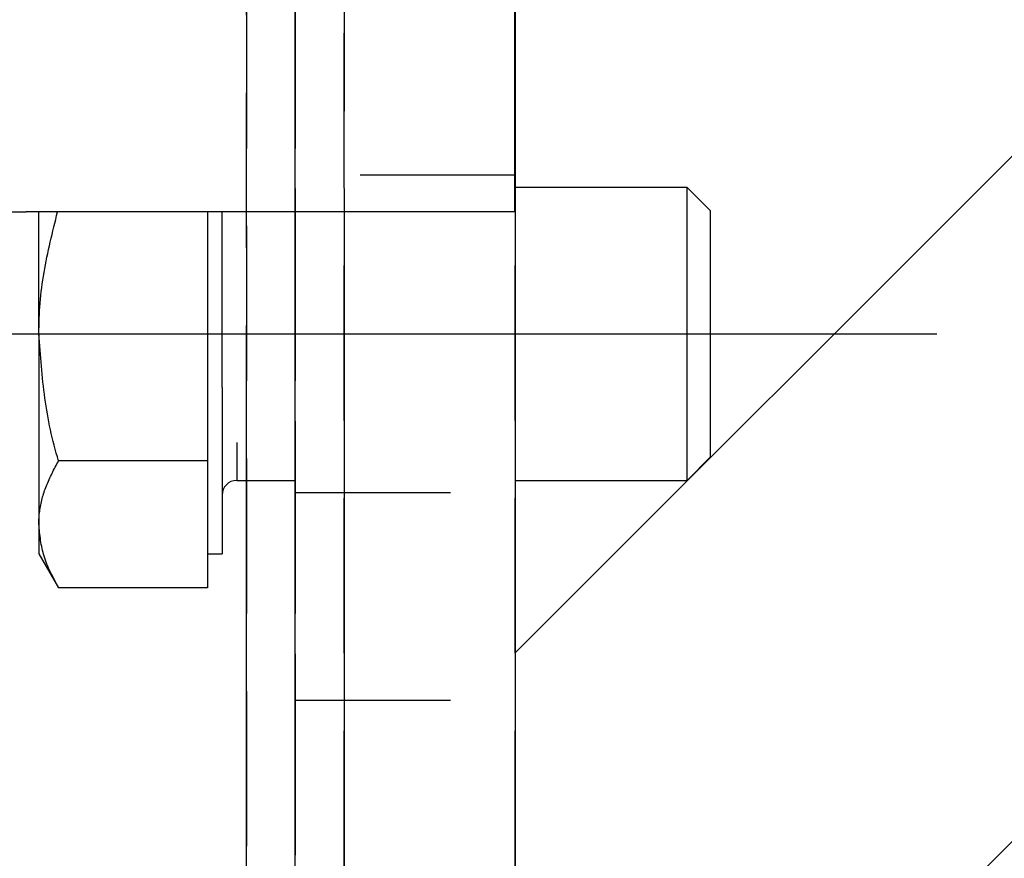
# Model space of a CAD drawing. Extents: x 0 to 841, y 0 to 594.
# Drawn here: x 563 to 571, y 532 to 539 of the extents above; entities that cross this region are included whole.
import ezdxf

# ---------------------------------------------------------------- set-up
doc = ezdxf.new("R2010")
doc.units = 0
doc.linetypes.add('HIDDEN', pattern=[1.905, 1.27, -0.635])
doc.layers.get('0').update_dxf_attribs({"linetype": 'CONTINUOUS'})
doc.layers.add('ZEICHNUNGSKOPF', color=7, linetype='CONTINUOUS')
doc.styles.add('SLDTEXTSTYLE1', font='ARIAL.TTF', dxfattribs={"width": 0.948})
doc.dimstyles.new('SLDDIMSTYLE0', dxfattribs={"dimtxt": 3.5, "dimasz": 3.5, "dimexe": 0, "dimexo": 0.0625, "dimgap": 0.875, "dimtad": 1, "dimlfac": 5, "dimrnd": 1e-09, "dimzin": 12, "dimsah": 1, "dimcen": 0.09, "dimazin": 3, "dimtfac": 1, "dimtofl": 0, "dimtmove": 0, "dimatfit": 3})

# ---------------------------------------------------------------- blocks, each defined once
blk = doc.blocks.new('*X73')
at = {"layer": 'ZEICHNUNGSKOPF'}
for p, q in [((0, -11.225), (17.304, 6.078)), ((0, -22.451), (17.478, -4.972))]:
    blk.add_line(p, q, dxfattribs=at)
blk = doc.blocks.new('WAND')
at = {"layer": 'ZEICHNUNGSKOPF'}
blk.add_line((0, 42.998), (0, -42.998), dxfattribs=at)
blk.add_blockref('*X73', (0, 0), dxfattribs=at)
blk = doc.blocks.new('*D8')
at = {"layer": 'ZEICHNUNGSKOPF'}
for p, q in [((571.2308, 536.2972), (593.3771, 536.2972)), ((592.3771, 509.3235), (592.3771, 536.2972)), ((551.7788, 509.3235), (593.3771, 509.3235))]:
    blk.add_line(p, q, dxfattribs=at)
for points in [[(592.3771, 536.2972), (591.9771, 532.7972), (592.7771, 532.7972)], [(592.3771, 509.3235), (592.7771, 512.8235), (591.9771, 512.8235)]]:
    blk.add_solid(points, dxfattribs=at)
at = {"layer": 'ZEICHNUNGSKOPF', "linetype": 'CONTINUOUS', "style": 'SLDTEXTSTYLE1', "width": 0.948}
blk.add_text('134.9', height=3.5, rotation=90, dxfattribs=at).set_placement((591.3794, 516.2913))
blk = doc.blocks.new('*D12')
at = {"layer": 'ZEICHNUNGSKOPF'}
for p, q in [((270.0832, 487.7361), (270.0832, 571.9965)), ((566.7771, 544.2972), (566.7771, 571.9965)), ((566.7771, 570.9965), (270.0832, 570.9965))]:
    blk.add_line(p, q, dxfattribs=at)
for points in [[(270.0832, 570.9965), (273.5832, 570.5965), (273.5832, 571.3965)], [(566.7771, 570.9965), (563.2771, 571.3965), (563.2771, 570.5965)]]:
    blk.add_solid(points, dxfattribs=at)
at = {"layer": 'ZEICHNUNGSKOPF', "linetype": 'CONTINUOUS', "style": 'SLDTEXTSTYLE1', "width": 0.948}
blk.add_text('E', height=3.5, dxfattribs=at).set_placement((416.464, 572.0083))
blk = doc.blocks.new('*D13')
at = {"layer": 'ZEICHNUNGSKOPF'}
for p, q in [((566.5369, 566.57), (593.3771, 566.57)), ((592.3771, 566.57), (592.3771, 536.2972)), ((571.2308, 536.2972), (593.3771, 536.2972))]:
    blk.add_line(p, q, dxfattribs=at)
for points in [[(592.3771, 566.57), (591.9771, 563.07), (592.7771, 563.07)], [(592.3771, 536.2972), (592.7771, 539.7972), (591.9771, 539.7972)]]:
    blk.add_solid(points, dxfattribs=at)
at = {"layer": 'ZEICHNUNGSKOPF', "linetype": 'CONTINUOUS', "style": 'SLDTEXTSTYLE1', "width": 0.948}
blk.add_text('151.4', height=3.5, rotation=90, dxfattribs=at).set_placement((591.3794, 544.9146))

msp = doc.modelspace()

# ---------------------------------------------------------------- linework, layer by layer
at = {"color": 7, "linetype": 'CONTINUOUS'}
for p, q in [((566.7771, 560.1171), (566.7721, 537.2972)), ((566.7771, 541.2972), (566.7771, 531.7772)), ((568.1843, 537.4972), (566.7771, 537.4972)), ((568.3771, 537.3044), (568.1843, 537.4972)), ((568.1843, 536.2972), (568.1843, 537.4972)), ((566.7721, 537.2972), (562.7743, 537.2972)), ((562.8771, 536.2972), (562.8771, 537.2972)), ((564.2571, 537.2972), (564.2571, 536.2972)), ((564.3771, 535.8572), (564.3771, 537.2972)), ((564.9771, 531.7772), (564.9771, 537.2972)), ((568.3771, 536.2972), (568.3771, 537.3044)), ((562.8771, 536.2972), (562.8771, 534.7384)), ((564.2571, 536.2972), (564.2571, 535.258)), ((568.1843, 535.0972), (568.1843, 536.2972)), ((568.3771, 535.29), (568.3771, 536.2972)), ((564.3771, 535.8572), (564.3771, 534.4972)), ((564.2571, 535.258), (563.0379, 535.258)), ((564.2571, 535.258), (564.2571, 534.7384)), ((568.1843, 535.0972), (568.3771, 535.29)), ((564.4971, 535.0972), (564.9771, 535.0972)), ((566.7771, 535.0972), (568.1843, 535.0972)), ((562.8771, 534.7384), (562.8771, 534.4972)), ((564.2571, 534.7384), (564.2571, 534.2188)), ((562.8771, 534.4972), (563.0379, 534.2188)), ((564.2571, 534.4972), (564.3771, 534.4972)), ((564.2571, 534.2188), (563.0379, 534.2188))]:
    msp.add_line(p, q, dxfattribs=at)
at = {"color": 7, "linetype": 'HIDDEN'}
for p, q in [((564.5771, 535.0972), (564.5771, 542.8972)), ((564.5771, 542.8972), (564.5771, 530.2972)), ((564.5771, 542.8972), (564.5771, 528.0421)), ((564.9771, 542.8972), (564.9771, 528.0421)), ((564.9771, 530.2972), (564.9771, 542.8972)), ((564.9771, 537.2972), (564.9771, 541.2972)), ((564.9771, 541.2972), (564.9771, 531.7772)), ((565.3771, 541.2972), (565.3771, 537.2972)), ((565.3771, 531.7772), (565.3771, 541.2972)), ((566.7771, 531.7772), (566.7771, 541.2972)), ((564.9771, 533.2972), (564.9771, 539.2972)), ((566.7771, 539.2972), (566.7771, 533.2972)), ((566.7771, 537.5972), (564.9771, 537.5972)), ((564.9771, 534.9994), (564.9771, 537.595)), ((566.7771, 537.595), (566.7771, 534.9994)), ((564.9771, 534.9972), (566.7771, 534.9972)), ((564.9771, 533.2972), (564.9771, 532.0067)), ((564.9771, 533.2972), (564.9771, 532.0067)), ((564.9771, 533.2972), (566.7771, 533.2972)), ((566.7771, 533.2972), (566.7771, 532.0067)), ((566.7771, 533.2972), (566.7771, 532.0067))]:
    msp.add_line(p, q, dxfattribs=at)
at = {"color": 8, "linetype": 'CONTINUOUS'}
for p, q in [((565.3771, 537.2972), (565.3771, 531.7772)), ((564.4971, 535.4072), (564.4971, 535.0972)), ((564.5771, 528.0421), (564.5771, 535.0972))]:
    msp.add_line(p, q, dxfattribs=at)
at = {"color": 7, "linetype": 'CONTINUOUS'}
for points in [[(562.8771, 536.2972), (562.8777, 536.3289), (562.8785, 536.3607), (562.8793, 536.3924), (562.8803, 536.424), (562.8815, 536.4557), (562.8831, 536.4873), (562.885, 536.5189), (562.8873, 536.5504), (562.8901, 536.5819), (562.8932, 536.6133), (562.8968, 536.6447), (562.9007, 536.676), (562.905, 536.7073), (562.9096, 536.7386), (562.9146, 536.7698), (562.9198, 536.801), (562.9253, 536.8322), (562.9311, 536.8633), (562.9372, 536.8945), (562.9435, 536.9255), (562.95, 536.9566), (562.9567, 536.9876), (562.9635, 537.0187), (562.9706, 537.0497), (562.9777, 537.0806), (562.985, 537.1116), (562.9925, 537.1426), (563, 537.1735), (563.0075, 537.2044), (563.0151, 537.2354), (563.0228, 537.2663), (563.0305, 537.2972)], [(563.0379, 535.258), (563.029, 535.2897), (563.0201, 535.3214), (563.0114, 535.3532), (563.0029, 535.385), (562.9947, 535.4168), (562.9867, 535.4487), (562.9792, 535.4807), (562.972, 535.5128), (562.9652, 535.5449), (562.9588, 535.5771), (562.9527, 535.6094), (562.947, 535.6417), (562.9416, 535.6741), (562.9364, 535.7066), (562.9316, 535.7391), (562.927, 535.7716), (562.9227, 535.8042), (562.9186, 535.8369), (562.9147, 535.8696), (562.911, 535.9023), (562.9075, 535.9351), (562.9042, 535.9679), (562.901, 536.0008), (562.898, 536.0336), (562.8951, 536.0665), (562.8924, 536.0995), (562.8897, 536.1324), (562.8871, 536.1653), (562.8845, 536.1983), (562.882, 536.2313), (562.8796, 536.2643), (562.8771, 536.2972)], [(562.8771, 534.7384), (562.8773, 534.7516), (562.8776, 534.7647), (562.8781, 534.7779), (562.8788, 534.7911), (562.8797, 534.8043), (562.8808, 534.8175), (562.8822, 534.8306), (562.8838, 534.8438), (562.8856, 534.857), (562.8876, 534.8701), (562.8899, 534.8833), (562.8924, 534.8964), (562.8951, 534.9096), (562.898, 534.9227), (562.9012, 534.9358), (562.9046, 534.9489), (562.9082, 534.9619), (562.912, 534.975), (562.916, 534.988), (562.9202, 535.0011), (562.9247, 535.014), (562.9294, 535.027), (562.9343, 535.04), (562.9394, 535.0529), (562.9446, 535.0658), (562.9501, 535.0787), (562.9557, 535.0916), (562.9614, 535.1045), (562.9673, 535.1173), (562.9733, 535.1301), (562.9794, 535.143), (562.9857, 535.1558), (562.992, 535.1686), (562.9984, 535.1814), (563.0049, 535.1941), (563.0114, 535.2069), (563.018, 535.2197), (563.0246, 535.2325), (563.0312, 535.2452), (563.0379, 535.258)], [(563.0379, 534.2188), (563.0294, 534.2347), (563.0209, 534.2507), (563.0125, 534.2667), (563.0042, 534.2827), (562.9959, 534.2987), (562.9878, 534.3147), (562.9799, 534.3307), (562.9722, 534.3467), (562.9647, 534.3627), (562.9574, 534.3788), (562.9504, 534.3949), (562.9437, 534.411), (562.9373, 534.4271), (562.9313, 534.4433), (562.9257, 534.4595), (562.9205, 534.4757), (562.9157, 534.492), (562.9113, 534.5082), (562.9073, 534.5246), (562.9036, 534.5409), (562.9003, 534.5573), (562.8972, 534.5737), (562.8945, 534.5901), (562.8919, 534.6065), (562.8896, 534.623), (562.8875, 534.6394), (562.8855, 534.6559), (562.8837, 534.6724), (562.8819, 534.6889), (562.8803, 534.7054), (562.8787, 534.7219), (562.8771, 534.7384)]]:
    msp.add_lwpolyline(points, dxfattribs=at)
for centre, radius, start, end in [((562.7743, 547.2972), 10, 238.63944, 270), ((564.4971, 534.9772), 0.12, 90, 180)]:
    msp.add_arc(centre, radius, start, end, dxfattribs=at)
at = {"layer": 'ZEICHNUNGSKOPF'}
msp.add_line((554.7387, 536.2972), (570.2308, 536.2972), dxfattribs=at)

# ---------------------------------------------------------------- block references
at = {"layer": 'ZEICHNUNGSKOPF', "xscale": 0.5, "yscale": 0.5, "zscale": 0.5}
msp.add_blockref('WAND', (566.7771, 539.2972), dxfattribs=at)

# ---------------------------------------------------------------- dimensions: what is measured, and where the dimension line sits
at = {"layer": 'ZEICHNUNGSKOPF'}
dim = msp.add_linear_dim(base=(270.0832, 570.9965), p1=(566.7771, 543.2972), p2=(270.0832, 486.7361), text='E', dimstyle='SLDDIMSTYLE0', dxfattribs=at)
dim.commit()
dim.dimension.update_dxf_attribs({"geometry": '*D12', "text_midpoint": (418.4301, 570.9965), "dimtype": 160})
for p1, picture, middle in [((565.5043, 566.57), '*D13', (592.3771, 551.4336)), ((550.7788, 509.3235), '*D8', (592.3771, 522.8104))]:
    dim = msp.add_linear_dim(base=(592.3771, 536.2972), p1=p1, p2=(570.2308, 536.2972), angle=90, dimstyle='SLDDIMSTYLE0', dxfattribs=at)
    dim.commit()
    dim.dimension.update_dxf_attribs({"geometry": picture, "text_midpoint": middle, "dimtype": 160})

doc.saveas('drawing.dxf')
